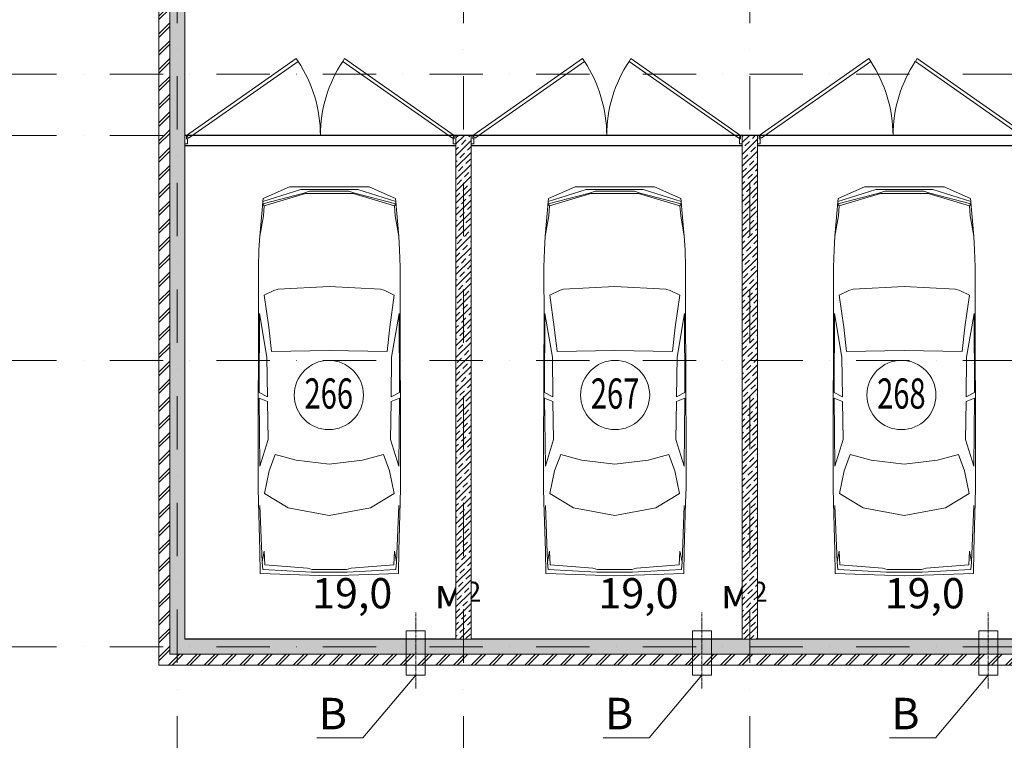
# Model space of a CAD drawing. Units: millimetres. Extents: x 810678 to 2102079, y 255150 to 630040.
# Drawn here: x 1196157 to 1207884, y 410530 to 419114 of the extents above; entities that cross this region are included whole.
import ezdxf

# ---------------------------------------------------------------- set-up
doc = ezdxf.new("R2010")
doc.units = ezdxf.units.MM
doc.set_wipeout_variables(frame=1)
for name, pattern in [('Wipeout_Contour', [1000, 0, -1000]), ('осевая', [50.8, 31.75, -6.35, 6.35, -6.35]), ('штрихпунктирная', [25.4, 12.7, -6.35, 0, -6.35])]:
    doc.linetypes.add(name, pattern=pattern)
for name, color, linetype, lineweight in [('_ГА Оси', 11, 'осевая', 5), ('Внутренние_стены_перегородки_Ном._пера__18', 7, 'Continuous', 18), ('Двери ArchiCAD_Ном._пера__7', 7, 'Continuous', 5), ('Наружные_стены_Ном._пера__18', 7, 'Continuous', 18), ('Наружные_стены_Ном._пера__7', 7, 'Continuous', 5), ('Оборудование_ОВ_Ном._пера__222', 250, 'Continuous', 9), ('Проекции_автомобилей_Ном._пера__7', 7, 'Continuous', 5), ('Экспликация_помещений_Ном._пера__41', 7, 'Continuous', 30), ('Экспликация_помещений_Ном._пера__61', 7, 'Continuous', 5)]:
    doc.layers.add(name, color=color, linetype=linetype, lineweight=lineweight)
doc.layers.add('Внутренние_стены_перегородки', color=7, linetype='Continuous')
doc.layers.add('Наружные_стены', color=7, linetype='Continuous')
doc.styles.add('СГЕНЕРИР_СТИЛЬ_1', font='txt', dxfattribs={"width": 0.7})
doc.styles.add('СГЕНЕРИР_СТИЛЬ_3', font='txt')
pattern_1 = [(45, (1718366.47, 537253.7), (-70.710678, 70.710678), []), (45, (1718331.12, 537289.05), (-70.710678, 70.710678), [75, -25, 0, -25])]
pattern_2 = [(45, (1718366.47, 537253.7), (-106.066017, 106.066017), []), (45, (1718345.26, 537274.91), (-106.066017, 106.066017), [])]

# ---------------------------------------------------------------- blocks, each defined once
blk = doc.blocks.new('Дверь металлическая 2 15_9')
at = {"layer": 'Двери ArchiCAD_Ном._пера__7', "linetype": 'Continuous'}
for p, q in [((-1595, 0), (-288, 915)), ((-266, 882), (-1572, -33)), ((-288, 915), (-266, 882)), ((288, 915), (266, 882)), ((266, 882), (1572, -33)), ((1595, 0), (288, 915)), ((-1595, 0), (-1615, 0)), ((-1615, 0), (-1615, -100)), ((-1615, 0), (-1615, -100)), ((-1595, -40), (-1595, 0)), ((-1572, -33), (-1595, 0)), ((1572, -33), (1595, 0)), ((1615, 0), (1595, 0)), ((1595, 0), (1595, -40)), ((1615, -100), (1615, 0)), ((1615, 0), (1615, -100)), ((-1615, -100), (-1583, -100)), ((-1583, -40), (-1595, -40)), ((-1583, -100), (-1583, -40)), ((1595, -40), (1583, -40)), ((1583, -40), (1583, -100)), ((1583, -100), (1615, -100))]:
    blk.add_line(p, q, dxfattribs=at)
for centre, start, end in [((-1595, 0), 0, 33.5634), ((1595, 0), 146.4366, 180)]:
    blk.add_arc(centre, 1595, start, end, dxfattribs=at)

msp = doc.modelspace()

# ---------------------------------------------------------------- linework, layer by layer
for p, q in [((1198123.237, 417734.727), (1198123.237, 423834.727)), ((1258883.237, 417734.727), (1198123.237, 417734.727)), ((1198123.237, 417614.727), (1201353.237, 417614.727)), ((1198123.237, 411734.727), (1198123.237, 417614.727)), ((1201353.237, 417614.727), (1201353.237, 411734.727)), ((1201533.237, 417614.727), (1204763.237, 417614.727)), ((1201533.237, 411734.727), (1201533.237, 417614.727)), ((1204763.237, 417614.727), (1204763.237, 411734.727)), ((1204943.237, 417614.727), (1208173.237, 417614.727)), ((1204943.237, 411734.727), (1204943.237, 417614.727)), ((1201353.237, 411734.727), (1198123.237, 411734.727)), ((1204763.237, 411734.727), (1201533.237, 411734.727)), ((1208173.237, 411734.727), (1204943.237, 411734.727))]:
    msp.add_line(p, q)
at = {"layer": 'Оборудование_ОВ_Ном._пера__222', "linetype": 'Continuous'}
for p, q in [((1200760.737, 411835.264), (1200985.737, 411835.264)), ((1204170.737, 411835.264), (1204395.737, 411835.264)), ((1207580.737, 411835.264), (1207805.737, 411835.264)), ((1200873.237, 411306.254), (1200244.869, 410560.766)), ((1200760.737, 411306.254), (1200985.737, 411306.254)), ((1204283.237, 411306.254), (1203654.869, 410560.766)), ((1204170.737, 411306.254), (1204395.737, 411306.254)), ((1207693.237, 411306.254), (1207064.869, 410560.766)), ((1207580.737, 411306.254), (1207805.737, 411306.254)), ((1200244.869, 410560.766), (1199695.401, 410560.766)), ((1203654.869, 410560.766), (1203105.401, 410560.766)), ((1207064.869, 410560.766), (1206515.401, 410560.766))]:
    msp.add_line(p, q, dxfattribs=at)
at = {"layer": 'Проекции_автомобилей_Ном._пера__7', "linetype": 'Continuous'}
for p, q in [((1199051.572, 416921.766), (1199541.666, 417046.813)), ((1199052.219, 416946.658), (1199504.957, 417093.002)), ((1199056.168, 416982.654), (1199371.303, 417121.383)), ((1199560.962, 417042.116), (1199068.347, 416895.752)), ((1200317.234, 417121.383), (1199371.303, 417121.383)), ((1200183.58, 417093.002), (1199504.957, 417093.002)), ((1199541.666, 417046.813), (1199610.332, 417072.766)), ((1200127.574, 417042.116), (1199560.962, 417042.116)), ((1199610.332, 417072.766), (1200078.205, 417072.766)), ((1200146.871, 417046.813), (1200078.205, 417072.766)), ((1200127.574, 417042.116), (1200620.19, 416895.752)), ((1200636.965, 416921.766), (1200146.871, 417046.813)), ((1200636.318, 416946.658), (1200183.58, 417093.002)), ((1200632.369, 416982.654), (1200317.234, 417121.383)), ((1202451.572, 416921.766), (1202941.666, 417046.813)), ((1202452.219, 416946.658), (1202904.957, 417093.002)), ((1202456.168, 416982.654), (1202771.303, 417121.383)), ((1202960.962, 417042.116), (1202468.347, 416895.752)), ((1203717.234, 417121.383), (1202771.303, 417121.383)), ((1203583.58, 417093.002), (1202904.957, 417093.002)), ((1202941.666, 417046.813), (1203010.332, 417072.766)), ((1203527.574, 417042.116), (1202960.962, 417042.116)), ((1203010.332, 417072.766), (1203478.205, 417072.766)), ((1203546.871, 417046.813), (1203478.205, 417072.766)), ((1203527.574, 417042.116), (1204020.19, 416895.752)), ((1204036.965, 416921.766), (1203546.871, 417046.813)), ((1204036.318, 416946.658), (1203583.58, 417093.002)), ((1204032.369, 416982.654), (1203717.234, 417121.383)), ((1205900.432, 416921.766), (1206390.526, 417046.813)), ((1205901.079, 416946.658), (1206353.817, 417093.002)), ((1205905.028, 416982.654), (1206220.163, 417121.383)), ((1206409.822, 417042.116), (1205917.207, 416895.752)), ((1207166.094, 417121.383), (1206220.163, 417121.383)), ((1207032.44, 417093.002), (1206353.817, 417093.002)), ((1206390.526, 417046.813), (1206459.192, 417072.766)), ((1206976.434, 417042.116), (1206409.822, 417042.116)), ((1206459.192, 417072.766), (1206927.065, 417072.766)), ((1206995.731, 417046.813), (1206927.065, 417072.766)), ((1206976.434, 417042.116), (1207469.05, 416895.752)), ((1207485.825, 416921.766), (1206995.731, 417046.813)), ((1207485.178, 416946.658), (1207032.44, 417093.002)), ((1207481.229, 416982.654), (1207166.094, 417121.383)), ((1199052.219, 416946.658), (1199047.787, 416895.247)), ((1199051.572, 416921.766), (1199068.347, 416895.752)), ((1199056.168, 416982.654), (1199052.219, 416946.658)), ((1200636.965, 416921.766), (1200620.19, 416895.752)), ((1200632.369, 416982.654), (1200636.318, 416946.658)), ((1200636.318, 416946.658), (1200640.75, 416895.247)), ((1202452.219, 416946.658), (1202447.787, 416895.247)), ((1202451.572, 416921.766), (1202468.347, 416895.752)), ((1202456.168, 416982.654), (1202452.219, 416946.658)), ((1204036.965, 416921.766), (1204020.19, 416895.752)), ((1204032.369, 416982.654), (1204036.318, 416946.658)), ((1204036.318, 416946.658), (1204040.75, 416895.247)), ((1205901.079, 416946.658), (1205896.647, 416895.247)), ((1205900.432, 416921.766), (1205917.207, 416895.752)), ((1205905.028, 416982.654), (1205901.079, 416946.658)), ((1207485.825, 416921.766), (1207469.05, 416895.752)), ((1207481.229, 416982.654), (1207485.178, 416946.658)), ((1207485.178, 416946.658), (1207489.61, 416895.247)), ((1199044.626, 416847.125), (1199016.024, 416534.341)), ((1199047.787, 416895.247), (1199044.626, 416847.125)), ((1199058.592, 416776.753), (1199068.347, 416895.752)), ((1200629.945, 416776.753), (1200620.19, 416895.752)), ((1200640.75, 416895.247), (1200643.911, 416847.125)), ((1200643.911, 416847.125), (1200672.513, 416534.341)), ((1202444.626, 416847.125), (1202416.024, 416534.341)), ((1202447.787, 416895.247), (1202444.626, 416847.125)), ((1202458.592, 416776.753), (1202468.347, 416895.752)), ((1204029.945, 416776.753), (1204020.19, 416895.752)), ((1204040.75, 416895.247), (1204043.911, 416847.125)), ((1204043.911, 416847.125), (1204072.513, 416534.341)), ((1205893.486, 416847.125), (1205864.884, 416534.341)), ((1205896.647, 416895.247), (1205893.486, 416847.125)), ((1205907.452, 416776.753), (1205917.207, 416895.752)), ((1207478.805, 416776.753), (1207469.05, 416895.752)), ((1207489.61, 416895.247), (1207492.771, 416847.125)), ((1207492.771, 416847.125), (1207521.373, 416534.341)), ((1199016.024, 416534.341), (1199058.592, 416776.753)), ((1200672.513, 416534.341), (1200629.945, 416776.753)), ((1202416.024, 416534.341), (1202458.592, 416776.753)), ((1204072.513, 416534.341), (1204029.945, 416776.753)), ((1205864.884, 416534.341), (1205907.452, 416776.753)), ((1207521.373, 416534.341), (1207478.805, 416776.753)), ((1199016.024, 416534.341), (1199006.736, 416372.914)), ((1200672.513, 416534.341), (1200681.801, 416372.914)), ((1202416.024, 416534.341), (1202406.736, 416372.914)), ((1204072.513, 416534.341), (1204081.801, 416372.914)), ((1205864.884, 416534.341), (1205855.596, 416372.914)), ((1207521.373, 416534.341), (1207530.661, 416372.914)), ((1199006.736, 416372.914), (1199000.425, 416165.365)), ((1200681.801, 416372.914), (1200688.112, 416165.365)), ((1202406.736, 416372.914), (1202400.425, 416165.365)), ((1204081.801, 416372.914), (1204088.112, 416165.365)), ((1205855.596, 416372.914), (1205849.285, 416165.365)), ((1207530.661, 416372.914), (1207536.972, 416165.365)), ((1199000.425, 416165.365), (1199001.352, 416003.938)), ((1200688.112, 416165.365), (1200687.185, 416003.938)), ((1202400.425, 416165.365), (1202401.352, 416003.938)), ((1204088.112, 416165.365), (1204087.185, 416003.938)), ((1205849.285, 416165.365), (1205850.212, 416003.938)), ((1207536.972, 416165.365), (1207536.045, 416003.938)), ((1199001.352, 416003.938), (1199001.841, 415676.471)), ((1200687.185, 416003.938), (1200686.696, 415676.471)), ((1202401.352, 416003.938), (1202401.841, 415676.471)), ((1204087.185, 416003.938), (1204086.696, 415676.471)), ((1205850.212, 416003.938), (1205850.701, 415676.471)), ((1207536.045, 416003.938), (1207535.556, 415676.471)), ((1199069.724, 415832.755), (1199184.211, 415886.916)), ((1199235.206, 415902.707), (1199184.211, 415886.916)), ((1199844.268, 415935.048), (1199235.206, 415902.707)), ((1199844.268, 415935.048), (1200453.331, 415902.707)), ((1200453.331, 415902.707), (1200504.326, 415886.916)), ((1200618.813, 415832.755), (1200504.326, 415886.916)), ((1202469.724, 415832.755), (1202584.211, 415886.916)), ((1202635.206, 415902.707), (1202584.211, 415886.916)), ((1203244.268, 415935.048), (1202635.206, 415902.707)), ((1203244.268, 415935.048), (1203853.331, 415902.707)), ((1203853.331, 415902.707), (1203904.326, 415886.916)), ((1204018.813, 415832.755), (1203904.326, 415886.916)), ((1205918.584, 415832.755), (1206033.071, 415886.916)), ((1206084.066, 415902.707), (1206033.071, 415886.916)), ((1206693.128, 415935.048), (1206084.066, 415902.707)), ((1206693.128, 415935.048), (1207302.191, 415902.707)), ((1207302.191, 415902.707), (1207353.186, 415886.916)), ((1207467.673, 415832.755), (1207353.186, 415886.916)), ((1199069.724, 415832.755), (1199123.846, 415450.176)), ((1200618.813, 415832.755), (1200564.691, 415450.176)), ((1202469.724, 415832.755), (1202523.846, 415450.176)), ((1204018.813, 415832.755), (1203964.691, 415450.176)), ((1205918.584, 415832.755), (1205972.706, 415450.176)), ((1207467.673, 415832.755), (1207413.551, 415450.176)), ((1198995.517, 413963.001), (1199001.841, 415676.471)), ((1200693.02, 413963.001), (1200686.696, 415676.471)), ((1202395.517, 413963.001), (1202401.841, 415676.471)), ((1204093.02, 413963.001), (1204086.696, 415676.471)), ((1205844.377, 413963.001), (1205850.701, 415676.471)), ((1207541.88, 413963.001), (1207535.556, 415676.471)), ((1199012.811, 415612.75), (1199008.118, 414674.129)), ((1199012.811, 415612.75), (1199101.892, 415095.334)), ((1200675.725, 415612.75), (1200586.645, 415095.334)), ((1200675.725, 415612.75), (1200680.419, 414674.129)), ((1202412.811, 415612.75), (1202408.118, 414674.129)), ((1202412.811, 415612.75), (1202501.892, 415095.334)), ((1204075.725, 415612.75), (1203986.645, 415095.334)), ((1204075.725, 415612.75), (1204080.419, 414674.129)), ((1205861.671, 415612.75), (1205856.978, 414674.129)), ((1205861.671, 415612.75), (1205950.752, 415095.334)), ((1207524.585, 415612.75), (1207435.505, 415095.334)), ((1207524.585, 415612.75), (1207529.279, 414674.129)), ((1199123.846, 415450.176), (1199156.29, 415161.211)), ((1200564.691, 415450.176), (1200532.247, 415161.211)), ((1202523.846, 415450.176), (1202556.29, 415161.211)), ((1203964.691, 415450.176), (1203932.247, 415161.211)), ((1205972.706, 415450.176), (1206005.15, 415161.211)), ((1207413.551, 415450.176), (1207381.107, 415161.211)), ((1199156.29, 415161.211), (1199844.268, 415172.782)), ((1200532.247, 415161.211), (1199844.268, 415172.782)), ((1202556.29, 415161.211), (1203244.268, 415172.782)), ((1203932.247, 415161.211), (1203244.268, 415172.782)), ((1206005.15, 415161.211), (1206693.128, 415172.782)), ((1207381.107, 415161.211), (1206693.128, 415172.782)), ((1199101.892, 415095.334), (1199107.997, 414620.277)), ((1200586.645, 415095.334), (1200580.54, 414620.277)), ((1202501.892, 415095.334), (1202507.997, 414620.277)), ((1203986.645, 415095.334), (1203980.54, 414620.277)), ((1205950.752, 415095.334), (1205956.857, 414620.277)), ((1207435.505, 415095.334), (1207429.4, 414620.277)), ((1199018.045, 413794.693), (1199007.933, 414604.199)), ((1199107.997, 414564.93), (1199007.933, 414604.199)), ((1199008.118, 414674.129), (1199107.997, 414620.277)), ((1199116.014, 414112.935), (1199107.997, 414564.93)), ((1200572.523, 414112.935), (1200580.54, 414564.93)), ((1200680.419, 414674.129), (1200580.54, 414620.277)), ((1200580.54, 414564.93), (1200680.604, 414604.199)), ((1200670.492, 413794.693), (1200680.604, 414604.199)), ((1202418.045, 413794.693), (1202407.933, 414604.199)), ((1202507.997, 414564.93), (1202407.933, 414604.199)), ((1202408.118, 414674.129), (1202507.997, 414620.277)), ((1202516.014, 414112.935), (1202507.997, 414564.93)), ((1203972.523, 414112.935), (1203980.54, 414564.93)), ((1204080.419, 414674.129), (1203980.54, 414620.277)), ((1203980.54, 414564.93), (1204080.604, 414604.199)), ((1204070.492, 413794.693), (1204080.604, 414604.199)), ((1205866.905, 413794.693), (1205856.793, 414604.199)), ((1205956.857, 414564.93), (1205856.793, 414604.199)), ((1205856.978, 414674.129), (1205956.857, 414620.277)), ((1205964.874, 414112.935), (1205956.857, 414564.93)), ((1207421.383, 414112.935), (1207429.4, 414564.93)), ((1207529.279, 414674.129), (1207429.4, 414620.277)), ((1207429.4, 414564.93), (1207529.464, 414604.199)), ((1207519.352, 413794.693), (1207529.464, 414604.199)), ((1199116.014, 414112.935), (1199018.045, 413794.693)), ((1200572.523, 414112.935), (1200670.492, 413794.693)), ((1202516.014, 414112.935), (1202418.045, 413794.693)), ((1203972.523, 414112.935), (1204070.492, 413794.693)), ((1205964.874, 414112.935), (1205866.905, 413794.693)), ((1207421.383, 414112.935), (1207519.352, 413794.693)), ((1198995.517, 413536.41), (1198995.517, 413963.001)), ((1199200.686, 413932.436), (1199128.3, 413738.834)), ((1199200.686, 413932.436), (1199448.204, 413867.403)), ((1199844.268, 413818.42), (1199448.204, 413867.403)), ((1199844.268, 413818.42), (1200240.333, 413867.403)), ((1200487.851, 413932.436), (1200240.333, 413867.403)), ((1200487.851, 413932.436), (1200560.237, 413738.834)), ((1200693.02, 413536.41), (1200693.02, 413963.001)), ((1202395.517, 413536.41), (1202395.517, 413963.001)), ((1202600.686, 413932.436), (1202528.3, 413738.834)), ((1202600.686, 413932.436), (1202848.204, 413867.403)), ((1203244.268, 413818.42), (1202848.204, 413867.403)), ((1203244.268, 413818.42), (1203640.333, 413867.403)), ((1203887.851, 413932.436), (1203640.333, 413867.403)), ((1203887.851, 413932.436), (1203960.237, 413738.834)), ((1204093.02, 413536.41), (1204093.02, 413963.001)), ((1205844.377, 413536.41), (1205844.377, 413963.001)), ((1206049.546, 413932.436), (1205977.16, 413738.834)), ((1206049.546, 413932.436), (1206297.064, 413867.403)), ((1206693.128, 413818.42), (1206297.064, 413867.403)), ((1206693.128, 413818.42), (1207089.193, 413867.403)), ((1207336.711, 413932.436), (1207089.193, 413867.403)), ((1207336.711, 413932.436), (1207409.097, 413738.834)), ((1207541.88, 413536.41), (1207541.88, 413963.001)), ((1199128.3, 413738.834), (1199071.247, 413468.401)), ((1200560.237, 413738.834), (1200617.29, 413468.401)), ((1202528.3, 413738.834), (1202471.247, 413468.401)), ((1203960.237, 413738.834), (1204017.29, 413468.401)), ((1205977.16, 413738.834), (1205920.107, 413468.401)), ((1207409.097, 413738.834), (1207466.15, 413468.401)), ((1199000.622, 413365.758), (1198995.517, 413536.41)), ((1200687.915, 413365.758), (1200693.02, 413536.41)), ((1202400.622, 413365.758), (1202395.517, 413536.41)), ((1204087.915, 413365.758), (1204093.02, 413536.41)), ((1205849.482, 413365.758), (1205844.377, 413536.41)), ((1207536.775, 413365.758), (1207541.88, 413536.41)), ((1199071.247, 413468.401), (1199353.138, 413297.007)), ((1200617.29, 413468.401), (1200335.399, 413297.007)), ((1202471.247, 413468.401), (1202753.138, 413297.007)), ((1204017.29, 413468.401), (1203735.399, 413297.007)), ((1205920.107, 413468.401), (1206201.998, 413297.007)), ((1207466.15, 413468.401), (1207184.259, 413297.007)), ((1199017.597, 412785.922), (1199000.622, 413365.758)), ((1199043.226, 412651.416), (1199017.991, 413327.392)), ((1199844.268, 413206.36), (1199353.138, 413297.007)), ((1199844.268, 413206.36), (1200335.399, 413297.007)), ((1200645.311, 412651.416), (1200670.545, 413327.392)), ((1200670.94, 412785.922), (1200687.915, 413365.758)), ((1202417.597, 412785.922), (1202400.622, 413365.758)), ((1202443.226, 412651.416), (1202417.991, 413327.392)), ((1203244.268, 413206.36), (1202753.138, 413297.007)), ((1203244.268, 413206.36), (1203735.399, 413297.007)), ((1204045.311, 412651.416), (1204070.545, 413327.392)), ((1204070.94, 412785.922), (1204087.915, 413365.758)), ((1205866.457, 412785.922), (1205849.482, 413365.758)), ((1205892.086, 412651.416), (1205866.851, 413327.392)), ((1206693.128, 413206.36), (1206201.998, 413297.007)), ((1206693.128, 413206.36), (1207184.259, 413297.007)), ((1207494.171, 412651.416), (1207519.405, 413327.392)), ((1207519.8, 412785.922), (1207536.775, 413365.758)), ((1199017.597, 412785.922), (1199021.367, 412516.196)), ((1199043.055, 412655.988), (1199067.282, 412784.318)), ((1199067.282, 412784.318), (1199076.423, 412620.393)), ((1200621.255, 412784.318), (1200612.114, 412620.393)), ((1200645.482, 412655.988), (1200621.255, 412784.318)), ((1200670.94, 412785.922), (1200667.17, 412516.196)), ((1202417.597, 412785.922), (1202421.367, 412516.196)), ((1202443.055, 412655.988), (1202467.282, 412784.318)), ((1202467.282, 412784.318), (1202476.423, 412620.393)), ((1204021.255, 412784.318), (1204012.114, 412620.393)), ((1204045.482, 412655.988), (1204021.255, 412784.318)), ((1204070.94, 412785.922), (1204067.17, 412516.196)), ((1205866.457, 412785.922), (1205870.227, 412516.196)), ((1205891.915, 412655.988), (1205916.142, 412784.318)), ((1205916.142, 412784.318), (1205925.283, 412620.393)), ((1207470.115, 412784.318), (1207460.974, 412620.393)), ((1207494.342, 412655.988), (1207470.115, 412784.318)), ((1207519.8, 412785.922), (1207516.03, 412516.196)), ((1199043.226, 412651.416), (1199051.001, 412564.352)), ((1199583.86, 412578.236), (1199076.423, 412620.393)), ((1199639.865, 412565.549), (1199583.86, 412578.236)), ((1199639.865, 412565.549), (1200048.672, 412565.549)), ((1200048.672, 412565.549), (1200104.677, 412578.236)), ((1200104.677, 412578.236), (1200612.114, 412620.393)), ((1200645.311, 412651.416), (1200637.536, 412564.352)), ((1202443.226, 412651.416), (1202451.001, 412564.352)), ((1202983.86, 412578.236), (1202476.423, 412620.393)), ((1203039.865, 412565.549), (1202983.86, 412578.236)), ((1203039.865, 412565.549), (1203448.672, 412565.549)), ((1203448.672, 412565.549), (1203504.677, 412578.236)), ((1203504.677, 412578.236), (1204012.114, 412620.393)), ((1204045.311, 412651.416), (1204037.536, 412564.352)), ((1205892.086, 412651.416), (1205899.861, 412564.352)), ((1206432.72, 412578.236), (1205925.283, 412620.393)), ((1206488.725, 412565.549), (1206432.72, 412578.236)), ((1206488.725, 412565.549), (1206897.532, 412565.549)), ((1206897.532, 412565.549), (1206953.537, 412578.236)), ((1206953.537, 412578.236), (1207460.974, 412620.393)), ((1207494.171, 412651.416), (1207486.396, 412564.352)), ((1199021.367, 412516.196), (1199844.268, 412488.523)), ((1199632.608, 412531.495), (1199051.001, 412564.352)), ((1200055.929, 412531.495), (1199632.608, 412531.495)), ((1200667.17, 412516.196), (1199844.268, 412488.523)), ((1200055.929, 412531.495), (1200637.536, 412564.352)), ((1202421.367, 412516.196), (1203244.268, 412488.523)), ((1203032.608, 412531.495), (1202451.001, 412564.352)), ((1203455.929, 412531.495), (1203032.608, 412531.495)), ((1204067.17, 412516.196), (1203244.268, 412488.523)), ((1203455.929, 412531.495), (1204037.536, 412564.352)), ((1205870.227, 412516.196), (1206693.128, 412488.523)), ((1206481.468, 412531.495), (1205899.861, 412564.352)), ((1206904.789, 412531.495), (1206481.468, 412531.495)), ((1207516.03, 412516.196), (1206693.128, 412488.523)), ((1206904.789, 412531.495), (1207486.396, 412564.352))]:
    msp.add_line(p, q, dxfattribs=at)
at = {"layer": 'Экспликация_помещений_Ном._пера__61', "linetype": 'Continuous'}
for centre in [(1199838.53, 414642.924), (1203248.53, 414642.924), (1206658.53, 414642.924)]:
    msp.add_circle(centre, 411.803, dxfattribs=at)

# ---------------------------------------------------------------- texts
at = {"layer": 'Наружные_стены_Ном._пера__7', "style": 'СГЕНЕРИР_СТИЛЬ_1'}
for s, height, p in [('19,0 ', 360, (1199639.807, 412101.522)), ('19,0 ', 360, (1203049.807, 412101.522)), ('19,0 ', 360, (1206459.807, 412101.522)), ('м', 360, (1201096.95, 412101.522)), ('2', 237.6, (1201474.092, 412180.722)), ('м', 360, (1204506.95, 412101.522)), ('2', 237.6, (1204884.092, 412180.722))]:
    msp.add_text(s, height=height, dxfattribs=at).set_placement(p)
at = {"layer": 'Оборудование_ОВ_Ном._пера__222', "style": 'СГЕНЕРИР_СТИЛЬ_3'}
for p in [(1199718.173, 410660.666), (1203128.173, 410660.666), (1206538.173, 410660.666)]:
    msp.add_text('В', height=375, dxfattribs=at).set_placement(p)
at = {"layer": 'Экспликация_помещений_Ном._пера__41', "style": 'СГЕНЕРИР_СТИЛЬ_1', "width": 0.705883}
for s, p in [('266', (1199549.271, 414480.534)), ('267', (1202959.271, 414480.534)), ('268', (1206369.271, 414480.534))]:
    msp.add_text(s, height=360, dxfattribs=at).set_placement(p)

# ---------------------------------------------------------------- next in the draw order: wipeouts: each hides what was drawn before it
at = {"color": 254, "linetype": 'Wipeout_Contour', "lineweight": 0, "ltscale": 2125009.362449444}
msp.add_wipeout([(1201533.237, 411734.727), (1201533.237, 417734.727), (1201353.237, 417734.727), (1201353.237, 411734.727)], dxfattribs=at).dxf.layer = 'Внутренние_стены_перегородки'
at = {"color": 254, "linetype": 'Wipeout_Contour', "lineweight": 0, "ltscale": 2111739.586283915}
msp.add_wipeout([(1204943.237, 411734.727), (1204943.237, 417734.727), (1204763.237, 417734.727), (1204763.237, 411734.727)], dxfattribs=at).dxf.layer = 'Внутренние_стены_перегородки'
at = {"color": 254, "linetype": 'Wipeout_Contour', "lineweight": 0, "ltscale": 2135622.91887219}
msp.add_wipeout([(1198123.237, 411734.727), (1198123.237, 423834.727), (1197943.237, 424014.727), (1197943.237, 411554.727)], dxfattribs=at).dxf.layer = 'Наружные_стены'

# ---------------------------------------------------------------- next in the draw order: hatches: boundary and pattern name
at = {"layer": 'Внутренние_стены_перегородки', "linetype": 'Continuous', "lineweight": 0, "true_color": 0x000000}
h = msp.add_hatch(dxfattribs=at)
h.set_pattern_fill('ЛИНИИ_СПЛОШНЫЕ_И_ШТРИХПУ_FE', color=18, style=0, pattern_type=2)
h.set_pattern_definition(pattern_1)
h.paths.add_polyline_path([(1201533.237, 411734.727), (1201533.237, 417734.727), (1201353.237, 417734.727), (1201353.237, 411734.727)], flags=0)
h = msp.add_hatch(dxfattribs=at)
h.set_pattern_fill('ЛИНИИ_СПЛОШНЫЕ_И_ШТРИХПУ_FE', color=18, style=0, pattern_type=2)
h.set_pattern_definition(pattern_1)
h.paths.add_polyline_path([(1204943.237, 411734.727), (1204943.237, 417734.727), (1204763.237, 417734.727), (1204763.237, 411734.727)], flags=0)
at = {"layer": 'Наружные_стены', "linetype": 'Continuous', "lineweight": 0, "true_color": 0x000000}
h = msp.add_hatch(dxfattribs=at)
h.set_pattern_fill('ЛИНИИ_СПЛОШНЫЕ_И_ШТРИХПУ_FE', color=18, style=0, pattern_type=2)
h.set_pattern_definition(pattern_1)
h.paths.add_polyline_path([(1198123.237, 411734.727), (1198123.237, 423834.727), (1197943.237, 424014.727), (1197943.237, 411554.727)], flags=0)

# ---------------------------------------------------------------- next in the draw order: linework, layer by layer
at = {"layer": 'Внутренние_стены_перегородки_Ном._пера__18', "linetype": 'Continuous'}
for p, q in [((1198123.237, 417734.727), (1198123.237, 417634.727)), ((1201533.237, 417734.727), (1201353.237, 417734.727)), ((1201353.237, 417734.727), (1201353.237, 411734.727)), ((1201353.237, 417734.727), (1201353.237, 417634.727)), ((1201533.237, 411734.727), (1201533.237, 417734.727)), ((1201533.237, 417734.727), (1201533.237, 417634.727)), ((1204943.237, 417734.727), (1204763.237, 417734.727)), ((1204763.237, 417734.727), (1204763.237, 411734.727)), ((1204763.237, 417734.727), (1204763.237, 417634.727)), ((1204943.237, 411734.727), (1204943.237, 417734.727)), ((1204943.237, 417734.727), (1204943.237, 417634.727)), ((1198123.237, 417634.727), (1198123.237, 417614.727)), ((1201353.237, 417634.727), (1201353.237, 417614.727)), ((1201533.237, 417634.727), (1201533.237, 417614.727)), ((1204763.237, 417634.727), (1204763.237, 417614.727)), ((1204943.237, 417634.727), (1204943.237, 417614.727)), ((1201353.237, 411734.727), (1201533.237, 411734.727)), ((1204763.237, 411734.727), (1204943.237, 411734.727))]:
    msp.add_line(p, q, dxfattribs=at)
at = {"layer": 'Наружные_стены_Ном._пера__18', "linetype": 'Continuous'}
msp.add_line((1198123.237, 411734.727), (1198123.237, 423834.727), dxfattribs=at)

# ---------------------------------------------------------------- next in the draw order: block references
at = {"layer": 'Двери ArchiCAD_Ном._пера__7', "linetype": 'Continuous', "xscale": -1, "zscale": 1000}
for p in [(1199738.237, 417734.727), (1203148.237, 417734.727), (1206558.237, 417734.727)]:
    msp.add_blockref('Дверь металлическая 2 15_9', p, dxfattribs=at)

# ---------------------------------------------------------------- next in the draw order: wipeouts: each hides what was drawn before it
at = {"color": 254, "linetype": 'Wipeout_Contour', "lineweight": 0, "ltscale": 2136234.008813744}
msp.add_wipeout([(1197943.237, 411554.727), (1197943.237, 424014.727), (1197813.237, 424144.727), (1197813.237, 411424.727)], dxfattribs=at).dxf.layer = 'Наружные_стены'

# ---------------------------------------------------------------- next in the draw order: hatches: boundary and pattern name
at = {"layer": 'Наружные_стены', "linetype": 'Continuous', "lineweight": 0, "true_color": 0x000000}
h = msp.add_hatch(dxfattribs=at)
h.set_pattern_fill('КИРПИЧ', color=18, style=0, pattern_type=2)
h.set_pattern_definition(pattern_2)
h.paths.add_polyline_path([(1197943.237, 411554.727), (1197943.237, 424014.727), (1197813.237, 424144.727), (1197813.237, 411424.727)], flags=0)

# ---------------------------------------------------------------- next in the draw order: linework, layer by layer
at = {"layer": '_ГА Оси', "linetype": 'штрихпунктирная', "ltscale": 50}
for p, q in [((1271529.784, 418464.727), (1191944.711, 418464.727)), ((1271529.784, 417734.727), (1191584.831, 417734.727)), ((1271529.784, 415054.727), (1191584.831, 415054.727))]:
    msp.add_line(p, q, dxfattribs=at)
at = {"layer": 'Наружные_стены_Ном._пера__18', "linetype": 'Continuous'}
msp.add_line((1197813.237, 424144.727), (1197813.237, 411424.727), dxfattribs=at)
at = {"layer": 'Наружные_стены_Ном._пера__7', "linetype": 'Continuous'}
msp.add_line((1197943.237, 411554.727), (1197943.237, 424014.727), dxfattribs=at)

# ---------------------------------------------------------------- next in the draw order: wipeouts: each hides what was drawn before it
at = {"color": 254, "linetype": 'Wipeout_Contour', "lineweight": 0, "ltscale": 2101596.890315057}
msp.add_wipeout([(1218384.454, 411734.727), (1198123.237, 411734.727), (1197943.237, 411554.727), (1218384.454, 411554.727)], dxfattribs=at).dxf.layer = 'Наружные_стены'

# ---------------------------------------------------------------- next in the draw order: hatches: boundary and pattern name
at = {"layer": 'Наружные_стены', "linetype": 'Continuous', "lineweight": 0, "true_color": 0x000000}
h = msp.add_hatch(dxfattribs=at)
h.set_pattern_fill('ЛИНИИ_СПЛОШНЫЕ_И_ШТРИХПУ_FE', color=18, style=0, pattern_type=2)
h.set_pattern_definition(pattern_1)
h.paths.add_polyline_path([(1218384.454, 411734.727), (1198123.237, 411734.727), (1197943.237, 411554.727), (1218384.454, 411554.727)], flags=0)

# ---------------------------------------------------------------- next in the draw order: linework, layer by layer
at = {"layer": '_ГА Оси', "linetype": 'штрихпунктирная', "ltscale": 50}
msp.add_line((1271529.784, 411644.727), (1191584.831, 411644.727), dxfattribs=at)
at = {"layer": 'Наружные_стены_Ном._пера__18', "linetype": 'Continuous'}
msp.add_line((1218384.454, 411734.727), (1198123.237, 411734.727), dxfattribs=at)

# ---------------------------------------------------------------- next in the draw order: wipeouts: each hides what was drawn before it
at = {"color": 254, "linetype": 'Wipeout_Contour', "lineweight": 0, "ltscale": 2102046.566999108}
msp.add_wipeout([(1218384.454, 411554.727), (1197943.237, 411554.727), (1197813.237, 411424.727), (1218384.454, 411424.727)], dxfattribs=at).dxf.layer = 'Наружные_стены'

# ---------------------------------------------------------------- next in the draw order: hatches: boundary and pattern name
at = {"layer": 'Наружные_стены', "linetype": 'Continuous', "lineweight": 0, "true_color": 0x000000}
h = msp.add_hatch(dxfattribs=at)
h.set_pattern_fill('КИРПИЧ', color=18, style=0, pattern_type=2)
h.set_pattern_definition(pattern_2)
h.paths.add_polyline_path([(1218384.454, 411554.727), (1197943.237, 411554.727), (1197813.237, 411424.727), (1218384.454, 411424.727)], flags=0)

# ---------------------------------------------------------------- next in the draw order: linework, layer by layer
at = {"layer": '_ГА Оси', "linetype": 'штрихпунктирная', "ltscale": 50}
for p, q in [((1198033.237, 407643.631), (1198033.237, 431091.949)), ((1201443.237, 407643.631), (1201443.237, 431091.949)), ((1204853.237, 407643.631), (1204853.237, 431091.949))]:
    msp.add_line(p, q, dxfattribs=at)
at = {"layer": 'Наружные_стены_Ном._пера__18', "linetype": 'Continuous'}
msp.add_line((1197813.237, 411424.727), (1218384.454, 411424.727), dxfattribs=at)
at = {"layer": 'Наружные_стены_Ном._пера__7', "linetype": 'Continuous'}
msp.add_line((1218384.454, 411554.727), (1197943.237, 411554.727), dxfattribs=at)
at = {"layer": 'Оборудование_ОВ_Ном._пера__222', "linetype": 'осевая'}
for p, q in [((1200873.237, 411144.838), (1200873.237, 412052.087)), ((1204283.237, 411144.838), (1204283.237, 412052.087)), ((1207693.237, 411144.838), (1207693.237, 412052.087))]:
    msp.add_line(p, q, dxfattribs=at)
at = {"layer": 'Оборудование_ОВ_Ном._пера__222', "linetype": 'Continuous'}
for p, q in [((1200760.737, 411835.264), (1200760.737, 411306.254)), ((1200985.737, 411835.264), (1200985.737, 411306.254)), ((1204170.737, 411835.264), (1204170.737, 411306.254)), ((1204395.737, 411835.264), (1204395.737, 411306.254)), ((1207580.737, 411835.264), (1207580.737, 411306.254)), ((1207805.737, 411835.264), (1207805.737, 411306.254))]:
    msp.add_line(p, q, dxfattribs=at)

doc.saveas('drawing.dxf')
